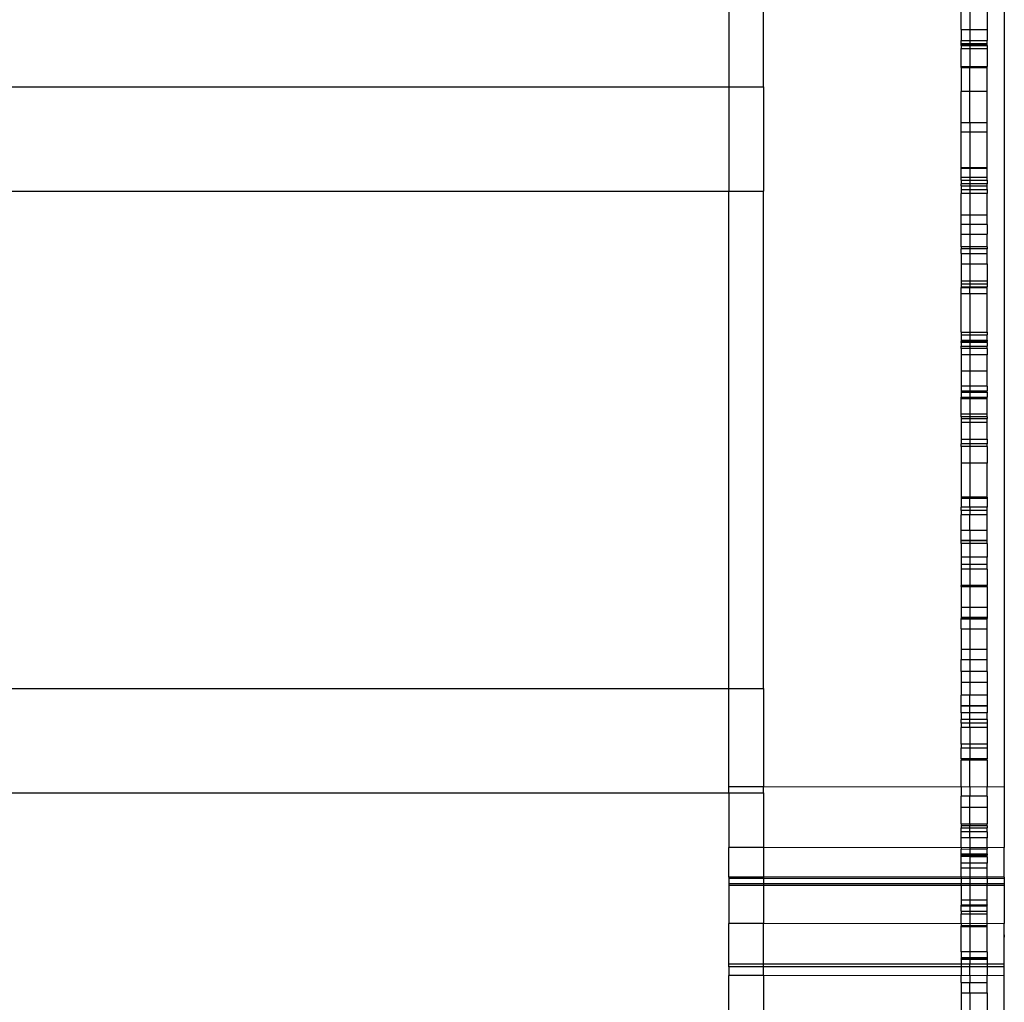
# Model space of a CAD drawing. Units: millimetres. Extents: x 321 to 3197, y 144 to 2198.
# Drawn here: x 2109 to 2223, y 628 to 742 of the extents above; entities that cross this region are included whole.
import ezdxf

# ---------------------------------------------------------------- set-up
doc = ezdxf.new("R2010")
doc.units = ezdxf.units.MM

msp = doc.modelspace()

# ---------------------------------------------------------------- linework, layer by layer
for p, q in [((2190.96, 766.39), (2190.96, 734.66)), ((2194.96, 734.66), (2194.96, 766.39)), ((2222.96, 766.39), (2222.96, 653.29)), ((2217.96, 741.33), (2217.96, 743.61)), ((2218.96, 743.61), (2218.96, 741.33)), ((2220.96, 743.61), (2220.96, 741.33)), ((2217.96, 741.33), (2218.96, 741.33)), ((2217.96, 741.33), (2217.96, 740.04)), ((2218.96, 741.33), (2220.96, 741.33)), ((2218.96, 741.33), (2218.96, 740.04)), ((2220.96, 741.33), (2220.96, 740.04)), ((2217.96, 739.7), (2217.96, 740.04)), ((2217.96, 740.04), (2218.96, 740.04)), ((2217.96, 739.7), (2218.96, 739.7)), ((2217.96, 739.58), (2217.96, 739.7)), ((2217.96, 739.48), (2217.96, 739.58)), ((2217.96, 739.58), (2218.96, 739.58)), ((2217.96, 739.48), (2218.96, 739.48)), ((2217.96, 739.48), (2217.96, 739.13)), ((2218.96, 740.04), (2220.96, 740.04)), ((2218.96, 740.04), (2218.96, 739.7)), ((2218.96, 739.7), (2220.96, 739.7)), ((2218.96, 739.7), (2218.96, 739.58)), ((2218.96, 739.58), (2220.96, 739.58)), ((2218.96, 739.58), (2218.96, 739.48)), ((2218.96, 739.48), (2220.96, 739.48)), ((2218.96, 739.48), (2218.96, 739.13)), ((2220.96, 739.7), (2220.96, 740.04)), ((2220.96, 739.58), (2220.96, 739.7)), ((2220.96, 739.48), (2220.96, 739.58)), ((2220.96, 739.48), (2220.96, 739.13)), ((2217.96, 739.13), (2218.96, 739.13)), ((2217.96, 737.03), (2217.96, 739.13)), ((2218.96, 739.13), (2220.96, 739.13)), ((2218.96, 739.13), (2218.96, 737.03)), ((2220.96, 739.13), (2220.96, 737.03)), ((2217.96, 736.91), (2217.96, 737.03)), ((2217.96, 737.03), (2218.96, 737.03)), ((2217.96, 736.91), (2218.96, 736.91)), ((2217.96, 736.91), (2217.96, 734.11)), ((2218.96, 737.03), (2220.96, 737.03)), ((2218.96, 737.03), (2218.96, 736.91)), ((2218.96, 736.91), (2220.96, 736.91)), ((2218.96, 734.11), (2218.96, 736.91)), ((2220.96, 736.91), (2220.96, 737.03)), ((2220.96, 734.11), (2220.96, 736.91)), ((498.9, 734.66), (2190.96, 734.66)), ((2190.96, 734.66), (2194.96, 734.66)), ((2190.96, 734.66), (2190.96, 722.53)), ((2194.96, 734.66), (2194.96, 722.53)), ((2218.96, 734.11), (2217.96, 734.11)), ((2217.96, 730.47), (2217.96, 734.11)), ((2220.96, 734.11), (2218.96, 734.11)), ((2218.96, 730.47), (2218.96, 734.11)), ((2220.96, 730.47), (2220.96, 734.11)), ((2218.96, 730.47), (2217.96, 730.47)), ((2217.96, 729.42), (2217.96, 730.47)), ((2220.96, 730.47), (2218.96, 730.47)), ((2218.96, 730.47), (2218.96, 729.42)), ((2220.96, 729.42), (2220.96, 730.47)), ((2217.96, 729.42), (2218.96, 729.42)), ((2217.96, 725.3), (2217.96, 729.42)), ((2218.96, 729.42), (2220.96, 729.42)), ((2218.96, 729.42), (2218.96, 725.3)), ((2220.96, 725.3), (2220.96, 729.42)), ((2217.96, 725.25), (2217.96, 725.3)), ((2217.96, 725.3), (2218.96, 725.3)), ((2217.96, 725.21), (2217.96, 725.25)), ((2217.96, 725.25), (2218.96, 725.25)), ((2217.96, 725.21), (2218.96, 725.21)), ((2217.96, 724.17), (2217.96, 725.21)), ((2218.96, 725.3), (2220.96, 725.3)), ((2218.96, 725.3), (2218.96, 725.25)), ((2218.96, 725.25), (2220.96, 725.25)), ((2218.96, 725.25), (2218.96, 725.21)), ((2218.96, 725.21), (2220.96, 725.21)), ((2218.96, 725.21), (2218.96, 724.17)), ((2220.96, 725.25), (2220.96, 725.3)), ((2220.96, 725.21), (2220.96, 725.25)), ((2220.96, 724.17), (2220.96, 725.21)), ((2217.96, 723.82), (2217.96, 724.17)), ((2217.96, 724.17), (2218.96, 724.17)), ((2217.96, 723.82), (2218.96, 723.82)), ((2217.96, 723.82), (2217.96, 723.38)), ((2218.96, 723.38), (2217.96, 723.38)), ((2217.96, 723.16), (2217.96, 723.38)), ((2218.96, 724.17), (2220.96, 724.17)), ((2218.96, 724.17), (2218.96, 723.82)), ((2218.96, 723.82), (2220.96, 723.82)), ((2218.96, 723.82), (2218.96, 723.38)), ((2220.96, 723.38), (2218.96, 723.38)), ((2218.96, 723.38), (2218.96, 723.16)), ((2220.96, 723.82), (2220.96, 724.17)), ((2220.96, 723.82), (2220.96, 723.38)), ((2220.96, 723.16), (2220.96, 723.38)), ((498.9, 722.53), (2190.96, 722.53)), ((2190.96, 722.53), (2194.96, 722.53)), ((2190.96, 664.75), (2190.96, 722.53)), ((2194.96, 664.75), (2194.96, 722.53)), ((2217.96, 723.16), (2218.96, 723.16)), ((2217.96, 723.16), (2217.96, 722.74)), ((2217.96, 722.74), (2218.96, 722.74)), ((2217.96, 722.74), (2217.96, 722.28)), ((2218.96, 722.28), (2217.96, 722.28)), ((2217.96, 719.75), (2217.96, 722.28)), ((2218.96, 723.16), (2220.96, 723.16)), ((2218.96, 723.16), (2218.96, 722.74)), ((2218.96, 722.74), (2220.96, 722.74)), ((2218.96, 722.74), (2218.96, 722.28)), ((2220.96, 722.28), (2218.96, 722.28)), ((2218.96, 722.28), (2218.96, 719.75)), ((2220.96, 722.74), (2220.96, 723.16)), ((2220.96, 722.74), (2220.96, 722.28)), ((2220.96, 719.75), (2220.96, 722.28)), ((2218.96, 719.75), (2217.96, 719.75)), ((2217.96, 718.66), (2217.96, 719.75)), ((2220.96, 719.75), (2218.96, 719.75)), ((2218.96, 719.75), (2218.96, 718.66)), ((2220.96, 718.66), (2220.96, 719.75)), ((2218.96, 718.66), (2217.96, 718.66)), ((2217.96, 717.54), (2217.96, 718.66)), ((2220.96, 718.66), (2218.96, 718.66)), ((2218.96, 718.66), (2218.96, 717.54)), ((2220.96, 718.66), (2220.96, 717.54)), ((2217.96, 717.54), (2218.96, 717.54)), ((2217.96, 716.08), (2217.96, 717.54)), ((2218.96, 717.54), (2220.96, 717.54)), ((2218.96, 717.54), (2218.96, 716.08)), ((2220.96, 716.08), (2220.96, 717.54)), ((2218.96, 716.08), (2217.96, 716.08)), ((2217.96, 716.08), (2217.96, 715.85)), ((2218.96, 715.85), (2217.96, 715.85)), ((2217.96, 715.31), (2217.96, 715.85)), ((2220.96, 716.08), (2218.96, 716.08)), ((2218.96, 716.08), (2218.96, 715.85)), ((2220.96, 715.85), (2218.96, 715.85)), ((2218.96, 715.85), (2218.96, 715.31)), ((2220.96, 716.08), (2220.96, 715.85)), ((2220.96, 715.31), (2220.96, 715.85)), ((2217.96, 715.31), (2218.96, 715.31)), ((2217.96, 715.31), (2217.96, 714.1)), ((2218.96, 715.31), (2220.96, 715.31)), ((2218.96, 715.31), (2218.96, 714.1)), ((2220.96, 714.1), (2220.96, 715.31)), ((2217.96, 714.1), (2218.96, 714.1)), ((2217.96, 714.1), (2217.96, 712.08)), ((2218.96, 714.1), (2220.96, 714.1)), ((2218.96, 714.1), (2218.96, 712.08)), ((2220.96, 714.1), (2220.96, 712.08)), ((2218.96, 712.08), (2217.96, 712.08)), ((2217.96, 712.08), (2217.96, 711.74)), ((2220.96, 712.08), (2218.96, 712.08)), ((2218.96, 712.08), (2218.96, 711.74)), ((2220.96, 712.08), (2220.96, 711.74)), ((2218.96, 711.74), (2217.96, 711.74)), ((2217.96, 711.74), (2217.96, 711.41)), ((2217.96, 711.41), (2217.96, 711.35)), ((2217.96, 711.41), (2218.96, 711.41)), ((2217.96, 711.35), (2218.96, 711.35)), ((2217.96, 710.62), (2217.96, 711.35)), ((2220.96, 711.74), (2218.96, 711.74)), ((2218.96, 711.74), (2218.96, 711.41)), ((2218.96, 711.41), (2220.96, 711.42)), ((2218.96, 711.41), (2218.96, 711.35)), ((2218.96, 711.35), (2220.96, 711.35)), ((2218.96, 710.62), (2218.96, 711.35)), ((2220.96, 711.74), (2220.96, 711.42)), ((2220.96, 711.35), (2220.96, 711.42)), ((2220.96, 710.62), (2220.96, 711.35)), ((2218.96, 710.62), (2217.96, 710.62)), ((2217.96, 706.16), (2217.96, 710.62)), ((2220.96, 710.62), (2218.96, 710.62)), ((2218.96, 710.62), (2218.96, 706.16)), ((2220.96, 706.16), (2220.96, 710.62)), ((2217.96, 706.16), (2218.96, 706.16)), ((2217.96, 706.16), (2217.96, 705.83)), ((2217.96, 705.83), (2218.96, 705.83)), ((2217.96, 705.83), (2217.96, 705.21)), ((2217.96, 705.21), (2217.96, 705.07)), ((2217.96, 705.21), (2218.96, 705.21)), ((2217.96, 705.07), (2218.96, 705.07)), ((2217.96, 704.94), (2217.96, 705.07)), ((2218.96, 706.16), (2220.96, 706.16)), ((2218.96, 706.16), (2218.96, 705.83)), ((2218.96, 705.83), (2220.96, 705.83)), ((2218.96, 705.83), (2218.96, 705.21)), ((2218.96, 705.21), (2220.96, 705.21)), ((2218.96, 705.21), (2218.96, 705.07)), ((2218.96, 705.07), (2220.96, 705.07)), ((2218.96, 705.07), (2218.96, 704.94)), ((2220.96, 706.16), (2220.96, 705.83)), ((2220.96, 705.21), (2220.96, 705.83)), ((2220.96, 705.21), (2220.96, 705.07)), ((2220.96, 704.94), (2220.96, 705.07)), ((2218.96, 704.94), (2217.96, 704.94)), ((2217.96, 704.94), (2217.96, 704.51)), ((2217.96, 704.51), (2218.96, 704.51)), ((2217.96, 704.24), (2217.96, 704.51)), ((2218.96, 704.24), (2217.96, 704.24)), ((2217.96, 704.24), (2217.96, 703.52)), ((2220.96, 704.94), (2218.96, 704.94)), ((2218.96, 704.94), (2218.96, 704.51)), ((2218.96, 704.51), (2220.96, 704.51)), ((2218.96, 704.51), (2218.96, 704.24)), ((2220.96, 704.24), (2218.96, 704.24)), ((2218.96, 704.24), (2218.96, 703.52)), ((2220.96, 704.94), (2220.96, 704.51)), ((2220.96, 704.24), (2220.96, 704.51)), ((2220.96, 704.24), (2220.96, 703.52)), ((2218.96, 703.52), (2217.96, 703.52)), ((2217.96, 703.52), (2217.96, 701.61)), ((2220.96, 703.52), (2218.96, 703.52)), ((2218.96, 703.52), (2218.96, 701.61)), ((2220.96, 701.61), (2220.96, 703.52)), ((2218.96, 701.61), (2217.96, 701.61)), ((2217.96, 701.61), (2217.96, 699.88)), ((2220.96, 701.61), (2218.96, 701.61)), ((2218.96, 701.61), (2218.96, 699.88)), ((2220.96, 699.88), (2220.96, 701.61)), ((2218.96, 699.88), (2217.96, 699.88)), ((2217.96, 699.88), (2217.96, 699.32)), ((2217.96, 699.32), (2217.96, 699.18)), ((2217.96, 699.32), (2218.96, 699.32)), ((2220.96, 699.88), (2218.96, 699.88)), ((2218.96, 699.88), (2218.96, 699.32)), ((2218.96, 699.32), (2220.96, 699.32)), ((2218.96, 699.32), (2218.96, 699.18)), ((2220.96, 699.88), (2220.96, 699.32)), ((2220.96, 699.18), (2220.96, 699.32)), ((2217.96, 699.18), (2218.96, 699.18)), ((2217.96, 699.18), (2217.96, 698.61)), ((2217.96, 698.61), (2218.96, 698.6)), ((2217.96, 698.46), (2217.96, 698.61)), ((2217.96, 698.46), (2218.96, 698.46)), ((2217.96, 696.63), (2217.96, 698.46)), ((2218.96, 699.18), (2220.96, 699.18)), ((2218.96, 699.18), (2218.96, 698.6)), ((2218.96, 698.6), (2220.96, 698.59)), ((2218.96, 698.6), (2218.96, 698.46)), ((2218.96, 698.46), (2220.96, 698.46)), ((2218.96, 698.46), (2218.96, 696.63)), ((2220.96, 699.18), (2220.96, 698.59)), ((2220.96, 698.46), (2220.96, 698.59)), ((2220.96, 696.63), (2220.96, 698.46)), ((2218.96, 696.63), (2217.96, 696.63)), ((2217.96, 696.3), (2217.96, 696.63)), ((2218.96, 696.3), (2217.96, 696.3)), ((2217.96, 696.3), (2217.96, 696.12)), ((2217.96, 696.12), (2218.96, 696.12)), ((2217.96, 696.12), (2217.96, 695.68)), ((2220.96, 696.63), (2218.96, 696.63)), ((2218.96, 696.63), (2218.96, 696.3)), ((2220.96, 696.3), (2218.96, 696.3)), ((2218.96, 696.3), (2218.96, 696.12)), ((2218.96, 696.12), (2220.96, 696.12)), ((2218.96, 696.12), (2218.96, 695.68)), ((2220.96, 696.3), (2220.96, 696.63)), ((2220.96, 696.3), (2220.96, 696.12)), ((2220.96, 695.68), (2220.96, 696.12)), ((2217.96, 695.68), (2218.96, 695.68)), ((2217.96, 695.68), (2217.96, 693.72)), ((2218.96, 695.68), (2220.96, 695.68)), ((2218.96, 695.68), (2218.96, 693.72)), ((2220.96, 693.72), (2220.96, 695.68)), ((2217.96, 693.72), (2218.96, 693.72)), ((2217.96, 693.72), (2217.96, 693.17)), ((2218.96, 693.72), (2220.96, 693.72)), ((2218.96, 693.72), (2218.96, 693.17)), ((2220.96, 693.72), (2220.96, 693.17)), ((2218.96, 693.17), (2217.96, 693.17)), ((2217.96, 692.85), (2217.96, 693.17)), ((2218.96, 692.85), (2217.96, 692.85)), ((2217.96, 692.85), (2217.96, 690.94)), ((2220.96, 693.17), (2218.96, 693.17)), ((2218.96, 693.17), (2218.96, 692.85)), ((2220.96, 692.85), (2218.96, 692.85)), ((2218.96, 692.85), (2218.96, 690.94)), ((2220.96, 692.85), (2220.96, 693.17)), ((2220.96, 692.85), (2220.96, 690.94)), ((2218.96, 690.94), (2217.96, 690.94)), ((2217.96, 690.94), (2217.96, 686.98)), ((2220.96, 690.94), (2218.96, 690.94)), ((2218.96, 690.94), (2218.96, 686.98)), ((2220.96, 686.98), (2220.96, 690.94)), ((2218.96, 686.98), (2217.96, 686.98)), ((2217.96, 686.98), (2217.96, 686.84)), ((2217.96, 686.84), (2218.96, 686.84)), ((2217.96, 686.84), (2217.96, 685.8)), ((2220.96, 686.98), (2218.96, 686.98)), ((2218.96, 686.98), (2218.96, 686.84)), ((2218.96, 686.84), (2220.96, 686.84)), ((2218.96, 685.8), (2218.96, 686.84)), ((2220.96, 686.98), (2220.96, 686.84)), ((2220.96, 686.84), (2220.96, 685.8)), ((2218.96, 685.8), (2217.96, 685.8)), ((2217.96, 685.44), (2217.96, 685.8)), ((2220.96, 685.8), (2218.96, 685.8)), ((2218.96, 685.8), (2218.96, 685.44)), ((2220.96, 685.44), (2220.96, 685.8)), ((2218.96, 685.44), (2217.96, 685.44)), ((2217.96, 685.44), (2217.96, 684.92)), ((2218.96, 684.92), (2217.96, 684.92)), ((2217.96, 683.09), (2217.96, 684.92)), ((2220.96, 685.44), (2218.96, 685.44)), ((2218.96, 685.44), (2218.96, 684.92)), ((2220.96, 684.92), (2218.96, 684.92)), ((2218.96, 683.09), (2218.96, 684.92)), ((2220.96, 684.92), (2220.96, 685.44)), ((2220.96, 683.09), (2220.96, 684.92)), ((2218.96, 683.09), (2217.96, 683.09)), ((2217.96, 681.97), (2217.96, 683.09)), ((2220.96, 683.09), (2218.96, 683.09)), ((2218.96, 683.09), (2218.96, 681.97)), ((2220.96, 681.97), (2220.96, 683.09)), ((2217.96, 681.92), (2217.96, 681.97)), ((2217.96, 681.97), (2218.96, 681.97)), ((2217.96, 681.92), (2218.96, 681.92)), ((2217.96, 681.59), (2217.96, 681.92)), ((2218.96, 681.59), (2217.96, 681.59)), ((2217.96, 681.59), (2217.96, 680)), ((2218.96, 681.97), (2220.96, 681.97)), ((2218.96, 681.97), (2218.96, 681.92)), ((2218.96, 681.92), (2220.96, 681.92)), ((2218.96, 681.92), (2218.96, 681.59)), ((2220.96, 681.59), (2218.96, 681.59)), ((2218.96, 681.59), (2218.96, 680)), ((2220.96, 681.92), (2220.96, 681.97)), ((2220.96, 681.59), (2220.96, 681.92)), ((2220.96, 681.59), (2220.96, 680)), ((2218.96, 680), (2217.96, 680)), ((2217.96, 680), (2217.96, 679.19)), ((2220.96, 680), (2218.96, 680)), ((2218.96, 680), (2218.96, 679.19)), ((2220.96, 679.19), (2220.96, 680)), ((2217.96, 679.19), (2218.96, 679.19)), ((2217.96, 679.19), (2217.96, 678.6)), ((2218.96, 679.19), (2220.96, 679.19)), ((2218.96, 679.19), (2218.96, 678.6)), ((2220.96, 678.6), (2220.96, 679.19)), ((2218.96, 678.6), (2217.96, 678.6)), ((2217.96, 678.6), (2217.96, 676.71)), ((2220.96, 678.6), (2218.96, 678.6)), ((2218.96, 678.6), (2218.96, 676.71)), ((2220.96, 678.6), (2220.96, 676.71)), ((2217.96, 676.59), (2217.96, 676.71)), ((2218.96, 676.71), (2217.96, 676.71)), ((2217.96, 676.59), (2218.96, 676.59)), ((2217.96, 676.59), (2217.96, 674.15)), ((2220.96, 676.71), (2218.96, 676.71)), ((2218.96, 676.71), (2218.96, 676.59)), ((2218.96, 676.59), (2220.96, 676.59)), ((2218.96, 676.59), (2218.96, 674.15)), ((2220.96, 676.59), (2220.96, 676.71)), ((2220.96, 676.59), (2220.96, 674.15)), ((2218.96, 674.15), (2217.96, 674.15)), ((2217.96, 674.15), (2217.96, 673.03)), ((2220.96, 674.15), (2218.96, 674.15)), ((2218.96, 674.15), (2218.96, 673.03)), ((2220.96, 674.15), (2220.96, 673.02)), ((2217.96, 673.03), (2218.96, 673.03)), ((2217.96, 673.03), (2217.96, 672.86)), ((2218.96, 673.03), (2220.96, 673.02)), ((2218.96, 673.03), (2218.96, 672.86)), ((2220.96, 673.02), (2220.96, 672.86)), ((2218.96, 672.86), (2217.96, 672.86)), ((2217.96, 672.81), (2217.96, 672.86)), ((2218.96, 672.81), (2217.96, 672.81)), ((2217.96, 671.66), (2217.96, 672.81)), ((2220.96, 672.86), (2218.96, 672.86)), ((2218.96, 672.86), (2218.96, 672.81)), ((2220.96, 672.81), (2218.96, 672.81)), ((2218.96, 672.81), (2218.96, 671.66)), ((2220.96, 672.81), (2220.96, 672.86)), ((2220.96, 671.67), (2220.96, 672.81)), ((2217.96, 671.66), (2218.96, 671.66)), ((2217.96, 671.66), (2217.96, 669.26)), ((2218.96, 671.66), (2220.96, 671.67)), ((2218.96, 671.66), (2218.96, 669.26)), ((2220.96, 669.26), (2220.96, 671.67)), ((2218.96, 669.26), (2217.96, 669.26)), ((2217.96, 669.26), (2217.96, 668.1)), ((2220.96, 669.26), (2218.96, 669.26)), ((2218.96, 669.26), (2218.96, 668.1)), ((2220.96, 668.1), (2220.96, 669.26)), ((2217.96, 668.1), (2218.96, 668.1)), ((2217.96, 666.7), (2217.96, 668.1)), ((2218.96, 668.1), (2220.96, 668.1)), ((2218.96, 668.1), (2218.96, 666.7)), ((2220.96, 666.7), (2220.96, 668.1)), ((2218.96, 666.7), (2217.96, 666.7)), ((2217.96, 666.7), (2217.96, 665.49)), ((2220.96, 666.7), (2218.96, 666.7)), ((2218.96, 666.7), (2218.96, 665.49)), ((2220.96, 666.7), (2220.96, 665.49)), ((2217.96, 665.49), (2218.96, 665.49)), ((2217.96, 665.49), (2217.96, 663.95)), ((2218.96, 665.49), (2220.96, 665.49)), ((2218.96, 665.49), (2218.96, 663.95)), ((2220.96, 665.49), (2220.96, 663.95)), ((498.9, 664.75), (2190.96, 664.75)), ((2190.96, 664.75), (2194.96, 664.75)), ((2190.96, 653.29), (2190.96, 664.75)), ((2194.96, 664.75), (2194.96, 653.29)), ((2218.96, 663.95), (2217.96, 663.95)), ((2217.96, 662.76), (2217.96, 663.95)), ((2220.96, 663.95), (2218.96, 663.95)), ((2218.96, 662.76), (2218.96, 663.95)), ((2220.96, 663.95), (2220.96, 662.76)), ((2217.96, 662.76), (2217.96, 662.72)), ((2217.96, 662.76), (2218.96, 662.76)), ((2217.96, 662.72), (2218.96, 662.72)), ((2217.96, 661.91), (2217.96, 662.72)), ((2218.96, 662.76), (2220.96, 662.76)), ((2218.96, 662.72), (2218.96, 662.76)), ((2218.96, 662.72), (2220.96, 662.72)), ((2218.96, 661.91), (2218.96, 662.72)), ((2220.96, 662.76), (2220.96, 662.72)), ((2220.96, 662.72), (2220.96, 661.91)), ((2218.96, 661.91), (2217.96, 661.91)), ((2217.96, 661.91), (2217.96, 661.15)), ((2220.96, 661.91), (2218.96, 661.91)), ((2218.96, 661.15), (2218.96, 661.91)), ((2220.96, 661.15), (2220.96, 661.91)), ((2218.96, 661.15), (2217.96, 661.15)), ((2217.96, 660.76), (2217.96, 661.15)), ((2217.96, 660.69), (2217.96, 660.76)), ((2217.96, 660.71), (2217.96, 660.76)), ((2217.96, 660.71), (2217.96, 660.69)), ((2218.96, 660.71), (2217.96, 660.71)), ((2217.96, 660.69), (2217.96, 660.2)), ((2220.96, 661.15), (2218.96, 661.15)), ((2218.96, 660.71), (2218.96, 661.15)), ((2220.96, 660.71), (2218.96, 660.71)), ((2218.96, 660.2), (2218.96, 660.71)), ((2220.96, 661.15), (2220.96, 660.71)), ((2220.96, 660.71), (2220.96, 660.2)), ((2218.96, 660.2), (2217.96, 660.2)), ((2217.96, 658.27), (2217.96, 660.2)), ((2220.96, 660.2), (2218.96, 660.2)), ((2218.96, 660.2), (2218.96, 658.27)), ((2220.96, 660.2), (2220.96, 658.27)), ((2218.96, 658.27), (2217.96, 658.27)), ((2217.96, 658.27), (2217.96, 657.85)), ((2220.96, 658.27), (2218.96, 658.27)), ((2218.96, 658.27), (2218.96, 657.85)), ((2220.96, 658.27), (2220.96, 657.85)), ((2217.96, 657.85), (2218.96, 657.85)), ((2217.96, 656.56), (2217.96, 657.85)), ((2218.96, 657.85), (2220.96, 657.85)), ((2218.96, 657.85), (2218.96, 656.56)), ((2220.96, 657.85), (2220.96, 656.56)), ((2218.96, 656.56), (2217.96, 656.56)), ((2217.96, 656.56), (2217.96, 656.42)), ((2218.96, 656.42), (2217.96, 656.42)), ((2217.96, 653.28), (2217.96, 656.42)), ((2220.96, 656.56), (2218.96, 656.56)), ((2218.96, 656.56), (2218.96, 656.42)), ((2220.96, 656.42), (2218.96, 656.42)), ((2218.96, 653.29), (2218.96, 656.42)), ((2220.96, 656.42), (2220.96, 656.56)), ((2220.96, 656.42), (2220.96, 653.28)), ((498.9, 652.62), (2190.96, 652.62)), ((2194.96, 653.29), (2190.96, 653.29)), ((2190.96, 652.62), (2190.96, 653.29)), ((2190.96, 652.62), (2194.96, 652.62)), ((2190.96, 652.62), (2190.96, 646.25)), ((2217.96, 653.28), (2194.96, 653.29)), ((2194.96, 652.62), (2194.96, 653.29)), ((2194.96, 652.62), (2194.96, 646.25)), ((2218.96, 653.29), (2217.96, 653.28)), ((2217.96, 653.28), (2217.96, 652.22)), ((2220.96, 653.28), (2218.96, 653.29)), ((2218.96, 653.29), (2218.96, 652.22)), ((2222.96, 653.29), (2220.96, 653.28)), ((2220.96, 652.22), (2220.96, 653.28)), ((2222.96, 653.29), (2222.96, 646.25)), ((2218.96, 652.22), (2217.96, 652.22)), ((2217.96, 650.96), (2217.96, 652.22)), ((2220.96, 652.22), (2218.96, 652.22)), ((2218.96, 650.96), (2218.96, 652.22)), ((2220.96, 652.22), (2220.96, 650.96)), ((2217.96, 650.96), (2218.96, 650.96)), ((2217.96, 649.01), (2217.96, 650.96)), ((2218.96, 650.96), (2220.96, 650.96)), ((2218.96, 649.01), (2218.96, 650.96)), ((2220.96, 650.96), (2220.96, 649.01)), ((2217.96, 649.01), (2218.96, 649.01)), ((2217.96, 649.01), (2217.96, 648.79)), ((2218.96, 649.01), (2220.96, 649.01)), ((2218.96, 649.01), (2218.96, 648.79)), ((2220.96, 648.79), (2220.96, 649.01)), ((2218.96, 648.79), (2217.96, 648.79)), ((2217.96, 648.79), (2217.96, 648.56)), ((2217.96, 648.56), (2218.96, 648.56)), ((2217.96, 648.07), (2217.96, 648.56)), ((2218.96, 648.07), (2217.96, 648.07)), ((2217.96, 647.39), (2217.96, 648.07)), ((2220.96, 648.79), (2218.96, 648.79)), ((2218.96, 648.56), (2218.96, 648.79)), ((2218.96, 648.56), (2220.96, 648.56)), ((2218.96, 648.07), (2218.96, 648.56)), ((2220.96, 648.07), (2218.96, 648.07)), ((2218.96, 647.39), (2218.96, 648.07)), ((2220.96, 648.79), (2220.96, 648.56)), ((2220.96, 648.07), (2220.96, 648.56)), ((2220.96, 648.07), (2220.96, 647.39)), ((2218.96, 647.39), (2217.96, 647.39)), ((2217.96, 646.23), (2217.96, 647.39)), ((2220.96, 647.39), (2218.96, 647.39)), ((2218.96, 647.39), (2218.96, 646.25)), ((2220.96, 646.23), (2220.96, 647.39)), ((2194.96, 646.25), (2190.96, 646.25)), ((2190.96, 642.82), (2190.96, 646.25)), ((2217.96, 646.23), (2194.96, 646.25)), ((2194.96, 646.25), (2194.96, 642.82)), ((2218.96, 646.25), (2217.96, 646.23)), ((2217.96, 646.23), (2217.96, 646.08)), ((2217.96, 646.08), (2218.96, 646.09)), ((2217.96, 645.51), (2217.96, 646.08)), ((2217.96, 645.36), (2217.96, 645.51)), ((2217.96, 645.51), (2218.96, 645.51)), ((2220.96, 646.23), (2218.96, 646.25)), ((2218.96, 646.25), (2218.96, 646.09)), ((2218.96, 646.09), (2220.96, 646.1)), ((2218.96, 646.09), (2218.96, 645.51)), ((2218.96, 645.51), (2220.96, 645.51)), ((2218.96, 645.51), (2218.96, 645.36)), ((2222.96, 646.25), (2220.96, 646.23)), ((2220.96, 646.23), (2220.96, 646.1)), ((2220.96, 645.51), (2220.96, 646.1)), ((2220.96, 645.51), (2220.96, 645.36)), ((2222.96, 642.82), (2222.96, 646.25)), ((2217.96, 645.19), (2217.96, 645.36)), ((2217.96, 645.36), (2218.96, 645.36)), ((2218.96, 645.18), (2217.96, 645.19)), ((2217.96, 644.45), (2217.96, 645.19)), ((2218.96, 644.45), (2217.96, 644.45)), ((2217.96, 643.85), (2217.96, 644.45)), ((2218.96, 645.36), (2220.96, 645.36)), ((2218.96, 645.36), (2218.96, 645.18)), ((2220.96, 645.17), (2218.96, 645.18)), ((2218.96, 645.18), (2218.96, 644.45)), ((2220.96, 644.45), (2218.96, 644.45)), ((2218.96, 644.45), (2218.96, 643.85)), ((2220.96, 645.17), (2220.96, 645.36)), ((2220.96, 645.17), (2220.96, 644.45)), ((2220.96, 643.85), (2220.96, 644.45)), ((2218.96, 643.85), (2217.96, 643.85)), ((2217.96, 642.82), (2217.96, 643.85)), ((2220.96, 643.85), (2218.96, 643.85)), ((2218.96, 643.85), (2218.96, 642.82)), ((2220.96, 642.82), (2220.96, 643.85)), ((2190.96, 642.82), (2190.96, 642.64)), ((2194.96, 642.82), (2190.96, 642.82)), ((2194.96, 642.64), (2190.96, 642.64)), ((2190.96, 642.64), (2190.96, 642.05)), ((2194.96, 642.82), (2194.96, 642.64)), ((2217.96, 642.82), (2194.96, 642.82)), ((2194.96, 642.64), (2194.96, 642.05)), ((2217.96, 642.63), (2194.96, 642.64)), ((2218.96, 642.82), (2217.96, 642.82)), ((2217.96, 642.82), (2217.96, 642.63)), ((2218.96, 642.64), (2217.96, 642.63)), ((2217.96, 642.63), (2217.96, 642.05)), ((2218.96, 642.82), (2218.96, 642.64)), ((2220.96, 642.82), (2218.96, 642.82)), ((2218.96, 642.64), (2218.96, 642.05)), ((2220.96, 642.63), (2218.96, 642.64)), ((2222.96, 642.82), (2220.96, 642.82)), ((2220.96, 642.63), (2220.96, 642.82)), ((2222.96, 642.64), (2220.96, 642.63)), ((2220.96, 642.63), (2220.96, 642.05)), ((2222.96, 642.82), (2222.96, 642.64)), ((2222.96, 642.64), (2222.96, 642.05)), ((2190.96, 642.05), (2190.96, 641.83)), ((2194.96, 642.05), (2190.96, 642.05)), ((2194.96, 641.83), (2190.96, 641.83)), ((2190.96, 641.83), (2190.96, 637.41)), ((2194.96, 642.05), (2194.96, 641.83)), ((2217.96, 642.05), (2194.96, 642.05)), ((2217.96, 641.83), (2194.96, 641.83)), ((2194.96, 641.83), (2194.96, 637.41)), ((2218.96, 642.05), (2217.96, 642.05)), ((2217.96, 641.83), (2217.96, 642.05)), ((2218.96, 641.83), (2217.96, 641.83)), ((2217.96, 641.83), (2217.96, 640.18)), ((2218.96, 642.05), (2218.96, 641.83)), ((2220.96, 642.05), (2218.96, 642.05)), ((2220.96, 641.83), (2218.96, 641.83)), ((2218.96, 641.83), (2218.96, 640.18)), ((2222.96, 642.05), (2220.96, 642.05)), ((2220.96, 641.83), (2220.96, 642.05)), ((2222.96, 641.83), (2220.96, 641.83)), ((2220.96, 640.18), (2220.96, 641.83)), ((2222.96, 642.05), (2222.96, 641.83)), ((2222.96, 641.83), (2222.96, 637.41)), ((2217.96, 640.18), (2218.96, 640.18)), ((2217.96, 640.18), (2217.96, 639.61)), ((2218.96, 640.18), (2220.96, 640.18)), ((2218.96, 640.18), (2218.96, 639.61)), ((2220.96, 639.61), (2220.96, 640.18)), ((2217.96, 639.61), (2217.96, 639.56)), ((2217.96, 639.61), (2218.96, 639.61)), ((2217.96, 639.47), (2217.96, 639.56)), ((2218.96, 639.56), (2217.96, 639.56)), ((2217.96, 639.47), (2218.96, 639.47)), ((2217.96, 638.86), (2217.96, 639.47)), ((2217.96, 638.86), (2218.96, 638.86)), ((2217.96, 638.86), (2217.96, 638.53)), ((2218.96, 639.61), (2220.96, 639.61)), ((2218.96, 639.61), (2218.96, 639.56)), ((2220.96, 639.56), (2218.96, 639.56)), ((2218.96, 639.56), (2218.96, 639.47)), ((2218.96, 639.47), (2220.96, 639.47)), ((2218.96, 639.47), (2218.96, 638.86)), ((2218.96, 638.86), (2220.96, 638.86)), ((2218.96, 638.86), (2218.96, 638.53)), ((2220.96, 639.61), (2220.96, 639.56)), ((2220.96, 639.47), (2220.96, 639.56)), ((2220.96, 638.86), (2220.96, 639.47)), ((2220.96, 638.53), (2220.96, 638.86)), ((2217.96, 638.53), (2218.96, 638.53)), ((2217.96, 637.4), (2217.96, 638.53)), ((2218.96, 638.53), (2220.96, 638.53)), ((2218.96, 638.53), (2218.96, 637.41)), ((2220.96, 637.4), (2220.96, 638.53)), ((2194.96, 637.41), (2190.96, 637.41)), ((2190.96, 632.68), (2190.96, 637.41)), ((2217.96, 637.4), (2194.96, 637.41)), ((2194.96, 632.68), (2194.96, 637.41)), ((2218.96, 637.41), (2217.96, 637.4)), ((2217.96, 637.4), (2217.96, 637.14)), ((2217.96, 637.04), (2217.96, 637.14)), ((2218.96, 637.14), (2217.96, 637.14)), ((2218.96, 637.04), (2217.96, 637.04)), ((2217.96, 634.13), (2217.96, 637.04)), ((2220.96, 637.4), (2218.96, 637.41)), ((2218.96, 637.41), (2218.96, 637.14)), ((2220.96, 637.14), (2218.96, 637.14)), ((2218.96, 637.04), (2218.96, 637.14)), ((2220.96, 637.04), (2218.96, 637.04)), ((2218.96, 637.04), (2218.96, 634.13)), ((2222.96, 637.41), (2220.96, 637.4)), ((2220.96, 637.14), (2220.96, 637.4)), ((2220.96, 637.04), (2220.96, 637.14)), ((2220.96, 634.13), (2220.96, 637.04)), ((2222.96, 632.68), (2222.96, 637.41)), ((2222.96, 636.09), (2222.96, 635.83)), ((2218.96, 634.13), (2217.96, 634.13)), ((2217.96, 634.13), (2217.96, 633.44)), ((2220.96, 634.13), (2218.96, 634.13)), ((2218.96, 634.13), (2218.96, 633.44)), ((2220.96, 634.13), (2220.96, 633.44)), ((2217.96, 633.44), (2217.96, 633.41)), ((2218.96, 633.44), (2217.96, 633.44)), ((2218.96, 633.41), (2217.96, 633.41)), ((2217.96, 633.41), (2217.96, 633.33)), ((2217.96, 633.28), (2217.96, 633.33)), ((2217.96, 633.33), (2218.96, 633.33)), ((2217.96, 633.28), (2218.96, 633.28)), ((2217.96, 633.28), (2217.96, 632.7)), ((2220.96, 633.44), (2218.96, 633.44)), ((2218.96, 633.44), (2218.96, 633.41)), ((2220.96, 633.41), (2218.96, 633.41)), ((2218.96, 633.41), (2218.96, 633.33)), ((2218.96, 633.33), (2220.96, 633.33)), ((2218.96, 633.33), (2218.96, 633.28)), ((2218.96, 633.28), (2220.96, 633.27)), ((2218.96, 633.28), (2218.96, 632.68)), ((2220.96, 633.44), (2220.96, 633.41)), ((2220.96, 633.41), (2220.96, 633.33)), ((2220.96, 633.33), (2220.96, 633.27)), ((2220.96, 633.27), (2220.96, 632.7)), ((2194.96, 632.68), (2190.96, 632.68)), ((2190.96, 632.37), (2190.96, 632.68)), ((2194.96, 632.37), (2190.96, 632.37)), ((2190.96, 632.37), (2190.96, 631.37)), ((2217.96, 632.7), (2194.96, 632.68)), ((2194.96, 632.37), (2194.96, 632.68)), ((2217.96, 632.37), (2194.96, 632.37)), ((2194.96, 631.37), (2194.96, 632.37)), ((2218.96, 632.68), (2217.96, 632.7)), ((2217.96, 632.7), (2217.96, 632.37)), ((2218.96, 632.37), (2217.96, 632.37)), ((2217.96, 632.37), (2217.96, 631.35)), ((2220.96, 632.7), (2218.96, 632.68)), ((2218.96, 632.37), (2218.96, 632.68)), ((2220.96, 632.37), (2218.96, 632.37)), ((2218.96, 631.37), (2218.96, 632.37)), ((2222.96, 632.68), (2220.96, 632.7)), ((2220.96, 632.7), (2220.96, 632.37)), ((2222.96, 632.37), (2220.96, 632.37)), ((2220.96, 632.37), (2220.96, 631.35)), ((2222.96, 632.37), (2222.96, 632.68)), ((2222.96, 631.37), (2222.96, 632.37)), ((2194.96, 631.37), (2190.96, 631.37)), ((2190.96, 594.85), (2190.96, 631.37)), ((2217.96, 631.35), (2194.96, 631.37)), ((2194.96, 631.37), (2194.96, 594.85)), ((2218.96, 631.37), (2217.96, 631.35)), ((2217.96, 630.58), (2217.96, 631.35)), ((2220.96, 631.35), (2218.96, 631.37)), ((2218.96, 631.37), (2218.96, 630.58)), ((2222.96, 631.37), (2220.96, 631.35)), ((2220.96, 630.58), (2220.96, 631.35)), ((2222.96, 584.29), (2222.96, 631.37)), ((2217.96, 630.58), (2218.96, 630.58)), ((2217.96, 630.58), (2217.96, 629.37)), ((2218.96, 630.58), (2220.96, 630.58)), ((2218.96, 629.37), (2218.96, 630.58)), ((2220.96, 629.37), (2220.96, 630.58)), ((2217.96, 629.37), (2218.96, 629.37)), ((2217.96, 629.37), (2217.96, 627.15)), ((2218.96, 629.37), (2220.96, 629.37)), ((2218.96, 629.37), (2218.96, 627.15)), ((2220.96, 629.37), (2220.96, 627.15))]:
    msp.add_line(p, q)

doc.saveas('drawing.dxf')
